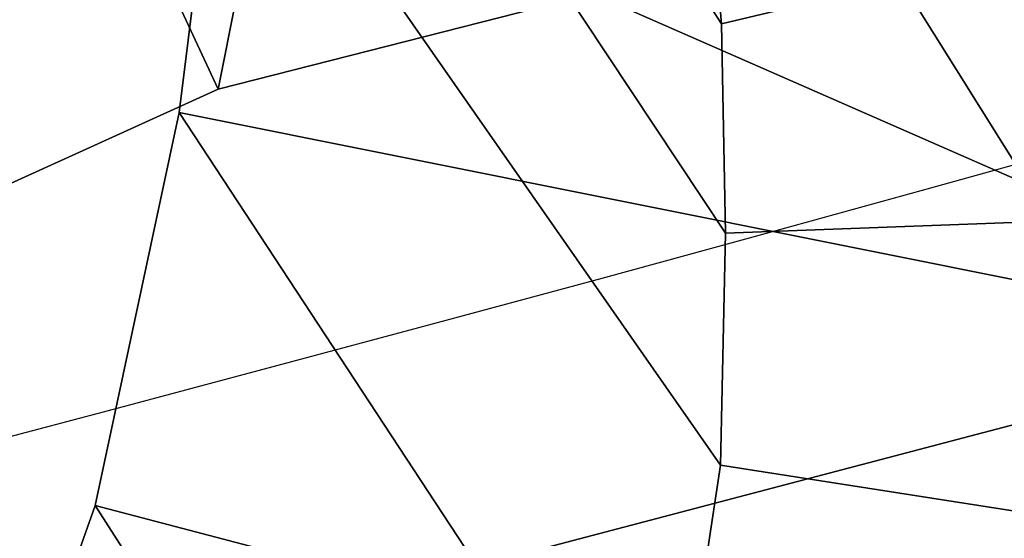
# Model space of a CAD drawing. Units: millimetres. Extents: x 3906 to 6458, y -2830 to 1049.
# Drawn here: x 5203 to 5213, y -1547 to -1542 of the extents above; entities that cross this region are included whole.
import ezdxf

# ---------------------------------------------------------------- set-up
doc = ezdxf.new("R2010")
doc.units = ezdxf.units.MM
doc.header["$LTSCALE"] = 200
for name, color, linetype in [('72_HWAP_INSERT', 7, 'Continuous'), ('72_HWAP_SS_D2_ANY', 7, 'Continuous'), ('72_HWAP_SS_D3_AURN-ZODY-SEAT', 7, 'Continuous'), ('72_HWAP_SS_D3_AURN-ZODYK', 7, 'Continuous'), ('72_HWAP_SS_D3_AURN-ZODYRAME', 7, 'Continuous'), ('72_HWAP_SS_D3_AURN-ZODYSE', 7, 'Continuous')]:
    doc.layers.add(name, color=color, linetype=linetype)

# ---------------------------------------------------------------- blocks, each defined once
blk = doc.blocks.new('72HCSS3SZT-20-702MA1-BASE')
mesh = blk.add_polymesh((4, 7))
for k, corner in enumerate([(-0.03303501119444263, -0.004414975112013053, 0.1682778341293335), (-0.07230210928901215, -0.03346016087743919, 0.157869566822052), (-0.1114151712426974, -0.06235047592781484, 0.1464950673103333), (-0.1503551151290594, -0.09107094912178582, 0.1341388568878174), (-0.1891060686102719, -0.119609886649414, 0.1208064463615418), (-0.2276522380816459, -0.1479556855192641, 0.1065037220001221), (-0.2659784355164447, -0.176097281742841, 0.09123901662826538), (-0.03258651628493681, -0.006677501660306007, 0.1750832326889038), (-0.0719983063681866, -0.035431706593954, 0.1642094656944275), (-0.1112909176808898, -0.06419952125725104, 0.1522988191604614), (-0.1504137476913456, -0.09291410817968426, 0.1394037365913391), (-0.189322818947403, -0.1215096859014011, 0.1256042276382446), (-0.2279747959146334, -0.1499204275096417, 0.1109818764686584), (-0.2663233757011767, -0.1780812570577837, 0.09561258082389831), (-0.03152418408353697, -0.01229010420502163, 0.1794732869148254), (-0.07108247080032015, -0.04038075649441453, 0.1679745944023132), (-0.1104029994967277, -0.06861316294816788, 0.1556672545433044), (-0.1494682506563549, -0.0969165588830947, 0.1425501167297363), (-0.1882738035201328, -0.1252170540828956, 0.1286618413925171), (-0.2268167512884247, -0.15344047670078, 0.1140448799133301), (-0.2650846673968772, -0.1815138842575834, 0.09872094850540161), (-0.02875136096554343, -0.01872564510267694, 0.181119891834259), (-0.06842373047038564, -0.04636269817274297, 0.1693063202857971), (-0.1078473052039044, -0.07406605806318112, 0.1568394213676453), (-0.1469959451678733, -0.1018350631711655, 0.1436729648590088), (-0.1858601548192382, -0.1296636940023745, 0.1298071445465088), (-0.2244324007042451, -0.157545507143368, 0.1152471321105957), (-0.2626920808797877, -0.1854755247113644, 0.09996924319267272)]):
    mesh.set_mesh_vertex(divmod(k, 7), corner)
mesh = blk.add_polymesh((4, 7))
for k, corner in enumerate([(-0.0266929564459133, -0.02155879339261446, 0.181119891834259), (-0.06523783602824551, -0.05077160420478322, 0.1693637659072876), (-0.1037679514884076, -0.07969429979129927, 0.1568686104774475), (-0.1422746490461577, -0.108334642216505, 0.1436742486953735), (-0.1807492870320857, -0.1366853947620257, 0.12978078956604), (-0.2191834720615589, -0.1647411677331547, 0.1151931746482849), (-0.2575731830584118, -0.1925210854533361, 0.09996924319267272), (-0.02140515087739914, -0.02622358405642444, 0.1795372728347778), (-0.06034715828718618, -0.05518141255015507, 0.1680793118476868), (-0.09935170579046826, -0.08384415550244739, 0.1557464890480041), (-0.1383451771725959, -0.1122413683915511, 0.1426027661323547), (-0.1772549872403033, -0.1403920120210387, 0.1286880994796753), (-0.216008811188658, -0.1683164461137494, 0.1140461395263672), (-0.254537685203104, -0.1960532584198518, 0.09876035985946655), (-0.01641783720333478, -0.02890887012472376, 0.1750750573158264), (-0.05594435048260493, -0.05751280488766497, 0.1642163935661316), (-0.09544748067855835, -0.085991910789744, 0.152298976612091), (-0.1348476677885628, -0.1143264518759679, 0.1393973779678345), (-0.1740683963762422, -0.1424943182937568, 0.1255914256095886), (-0.2130332902925147, -0.1704739331253222, 0.1109624735832214), (-0.2516676568993717, -0.1982503747931332, 0.09560740914344787), (-0.01440674690093147, -0.03005525727348868, 0.1682777493476868), (-0.05416450514894677, -0.05842498879064806, 0.1578695062637329), (-0.09372737007288379, -0.0866960829225718, 0.1464949946403503), (-0.1330752226822369, -0.1148550169964437, 0.1341387963294983), (-0.1721920089730702, -0.142890309143695, 0.1208063979148865), (-0.2110618263250217, -0.1707905199073139, 0.1065036977767944), (-0.2496694746005232, -0.1985446397811756, 0.09123901662826538)]):
    mesh.set_mesh_vertex(divmod(k, 7), corner)
mesh = blk.add_polymesh((2, 7))
for k, corner in enumerate([(-0.2487308691015642, -0.1985182726857602, 0.07530383377075195), (-0.209614821626019, -0.1706345095662982, 0.08483864421844482), (-0.1704987620360043, -0.1427507464395603, 0.0943734546661377), (-0.1313827145568212, -0.1148669954272918, 0.1039082651138306), (-0.09226666708127595, -0.0869832323078299, 0.1134430755615234), (-0.05315061960209277, -0.05909946918836795, 0.1229778738975525), (-0.01403457212290959, -0.03121570908842841, 0.1325126843452454), (-0.2496694746005232, -0.1985446397811756, 0.09123901662826538), (-0.2110618263250217, -0.1707905199073139, 0.1065036977767944), (-0.1721920089730702, -0.142890309143695, 0.1208063979148865), (-0.1330752226822369, -0.1148550169964437, 0.1341387963294983), (-0.09372737007288379, -0.0866960829225718, 0.1464949946403503), (-0.05416450514894677, -0.05842498879064806, 0.1578695062637329), (-0.01440674690093147, -0.03005525727348868, 0.1682777493476868)]):
    mesh.set_mesh_vertex(divmod(k, 7), corner)
blk = doc.blocks.new('72HCSS3SZT-20-702MA1-FRAME')
mesh = blk.add_polymesh((7, 4))
for k, corner in enumerate([(-0.1085425873752683, 0.2023196394948172, 0.4332827583312988), (-0.1091418967262143, 0.2034233633021358, 0.4266253643035888), (-0.105435243131069, 0.2030897596341674, 0.4201763877868652), (-0.09948993015132146, 0.2013512756311684, 0.4159795024871826), (-0.131260108184506, 0.1372982328393846, 0.4218304050445557), (-0.131507658483315, 0.1382696367290919, 0.4149457962036133), (-0.1271484647768375, 0.1380447110204841, 0.4080748977661133), (-0.1208518045423261, 0.1365956836671103, 0.4036507976531982), (-0.1451836890228151, 0.06958131484861951, 0.4120283870697021), (-0.1450074885360664, 0.07010226778947981, 0.40512255859375), (-0.1398631562224182, 0.06992683639691677, 0.3982122245788574), (-0.1331437504777568, 0.06908179349557031, 0.3937669048309326), (-0.149752002715104, 9.498842700850219e-06, 0.4084126194000244), (-0.1494350404755096, 3.115746949333698e-06, 0.4014280408859253), (-0.1440316517837346, 2.374508767388761e-07, 0.3943714464187622), (-0.1371728044505289, -1.348787918686867e-06, 0.3898473766326904), (-0.1451330138188496, -0.06955282821581932, 0.4120652549743652), (-0.1449901567466441, -0.07009257240133593, 0.4051354696273803), (-0.139912474918674, -0.0699340912833577, 0.3981806373596191), (-0.1332290529244347, -0.06909824719332391, 0.3937113607406616), (-0.1313785723687033, -0.1373181444141665, 0.4218006103515625), (-0.131548523233505, -0.1382811670337105, 0.4149207492828369), (-0.1270535577787086, -0.1380227041227045, 0.4080586681365966), (-0.1206839368824149, -0.1365556909586303, 0.4036393400192261), (-0.1085478196146141, -0.2023100470541976, 0.4332822254180908), (-0.1091418119431182, -0.2034234117527376, 0.4266249282836914), (-0.1054350977901777, -0.2030897232980351, 0.4201762424468994), (-0.09948993015132146, -0.2013512635239749, 0.4159795024871826)]):
    mesh.set_mesh_vertex(divmod(k, 4), corner)
mesh = blk.add_polymesh((2, 7))
for k, corner in enumerate([(-0.142685973263724, -0.2133082250584266, 0.5015002513885498), (-0.1472666166300769, -0.2130033502544393, 0.4894774387359619), (-0.1526207350725599, -0.2102786619216204, 0.4781098670959473), (-0.1584009055150091, -0.2051576566664153, 0.4678175205230713), (-0.1642002729422529, -0.1974014319421258, 0.4593466228485107), (-0.1696503763196233, -0.1877822395326803, 0.4527845233917236), (-0.1745093336103309, -0.1767148675935459, 0.4483686107635498), (-0.1368715510361653, -0.1783186214452144, 0.5658580478668213), (-0.1402364134773961, -0.1778985768323764, 0.5526466934204102), (-0.1439176810272329, -0.1771121543861227, 0.5395388210296631), (-0.1479704011908325, -0.1756754324887879, 0.526599979019165), (-0.1525231513987819, -0.172930638793332, 0.5140556381225586), (-0.1576247295379289, -0.1680537077918416, 0.5024342544555663), (-0.1630945022589003, -0.1601954665165977, 0.4927751056671142)]):
    mesh.set_mesh_vertex(divmod(k, 7), corner)
mesh = blk.add_polymesh((2, 7))
for k, corner in enumerate([(-0.1368715510361653, -0.1783186214452144, 0.5658580478668213), (-0.1402364134773961, -0.1778985768323764, 0.5526466934204102), (-0.1439176810272329, -0.1771121543861227, 0.5395388210296631), (-0.1479704011908325, -0.1756754324887879, 0.526599979019165), (-0.1525231513987819, -0.172930638793332, 0.5140556381225586), (-0.1576247295379289, -0.1680537077918416, 0.5024342544555663), (-0.1630945022589003, -0.1601954665165977, 0.4927751056671142), (-0.1435383073803678, -0.1829693065665197, 0.5728943431854248), (-0.1471300939556386, -0.1824263043381507, 0.558863610458374), (-0.1509483807567449, -0.1816144716285635, 0.5449105377197265), (-0.1551956142429844, -0.1802218240773072, 0.531128433227539), (-0.1599538993832539, -0.1776135651598452, 0.5176992141723633), (-0.1652969477654551, -0.1729194960571476, 0.5051135482788086), (-0.1710734968182805, -0.1652987524066702, 0.4942779209136963)]):
    mesh.set_mesh_vertex(divmod(k, 7), corner)
mesh = blk.add_polymesh((2, 4))
for k, corner in enumerate([(-0.1313019418703334, -0.1768324718505028, 0.7031898784637451), (-0.1316360784512653, -0.1743555275897961, 0.6961184108734131), (-0.1340012562759512, -0.1689766286872327, 0.6913621604919433), (-0.1373960587516194, -0.1623506886462565, 0.6898451988220214), (-0.1391227459898801, -0.1817739337930107, 0.702327188873291), (-0.1400190938948072, -0.1782651242247084, 0.6951709880828857), (-0.1427472340583336, -0.1722537542373175, 0.6906560504913329), (-0.146354559899919, -0.1651883909216849, 0.6891533805847168)]):
    mesh.set_mesh_vertex(divmod(k, 4), corner)
mesh = blk.add_polymesh((2, 4))
for k, corner in enumerate([(-0.1351815863599768, -0.1818205031377147, 0.6367430137634277), (-0.1365516698824649, -0.1789543384584249, 0.6450277793884277), (-0.1399021315592108, -0.1728881026283489, 0.6506691017150878), (-0.1440734128009353, -0.1652099254642962, 0.6527420372009277), (-0.1273901288041088, -0.1767972147936234, 0.6362662502288818), (-0.1283960024848056, -0.1746511490855482, 0.6437951511383057), (-0.1310264136300248, -0.1695122306846315, 0.6491849868774414), (-0.1343873640071251, -0.1627085398649797, 0.6514992351531982)]):
    mesh.set_mesh_vertex(divmod(k, 4), corner)
mesh = blk.add_polymesh((2, 4))
for k, corner in enumerate([(-0.1391227459898801, -0.1817739337930107, 0.702327188873291), (-0.1400190938948072, -0.1782651242247084, 0.6951709880828857), (-0.1427472340583336, -0.1722537542373175, 0.6906560504913329), (-0.146354559899919, -0.1651883909216849, 0.6891533805847168), (-0.1351815863599768, -0.1818205031377147, 0.6367430137634277), (-0.1365516698824649, -0.1789543384584249, 0.6450277793884277), (-0.1399021315592108, -0.1728881026283489, 0.6506691017150878), (-0.1440734128009353, -0.1652099254642962, 0.6527420372009277)]):
    mesh.set_mesh_vertex(divmod(k, 4), corner)
mesh = blk.add_polymesh((2, 7))
for k, corner in enumerate([(-0.1435383073803678, -0.1829693065665197, 0.5728943431854248), (-0.1471300939556386, -0.1824263043381507, 0.558863610458374), (-0.1509483807567449, -0.1816144716285635, 0.5449105377197265), (-0.1551956142429844, -0.1802218240773072, 0.531128433227539), (-0.1599538993832539, -0.1776135651598452, 0.5176992141723633), (-0.1652969477654551, -0.1729194960571476, 0.5051135482788086), (-0.1710734968182805, -0.1652987524066702, 0.4942779209136963), (-0.1486550250992877, -0.2157443408941617, 0.5034480491638184), (-0.1533216370589798, -0.2152745294588385, 0.4913786792755127), (-0.158751683520677, -0.2123576774611138, 0.4800038890838623), (-0.1645863322264631, -0.2070472942359629, 0.4697371223449707), (-0.1704158092506987, -0.1991418780307868, 0.4612998466491699), (-0.1758879437438736, -0.1894211172111682, 0.454744868850708), (-0.1807707489024324, -0.1782794402097352, 0.4503039577484131)]):
    mesh.set_mesh_vertex(divmod(k, 7), corner)
mesh = blk.add_polymesh((7, 5))
for k, corner in enumerate([(-0.1426859611528926, -0.2133082492800895, 0.5015002513885498), (-0.1427313193307782, -0.2157958154712105, 0.5017310997009277), (-0.144441098691459, -0.217446683695016, 0.502434545135498), (-0.1468832219106844, -0.217498545840499, 0.5030165832519531), (-0.1486550129884563, -0.2157443408941617, 0.5034480491638184), (-0.1472666166300769, -0.2130033502544393, 0.4894774387359619), (-0.1474299303044972, -0.21536563339032, 0.48955771484375), (-0.1492108414640825, -0.2169098463054979, 0.4901719215393066), (-0.1516396660808823, -0.2169493545516161, 0.4908060882568359), (-0.1533216249481484, -0.2152745294588385, 0.4913786792755127), (-0.1526207229617285, -0.2102786619216204, 0.4781098670959473), (-0.1530572515475797, -0.2123621345526772, 0.4778307174682617), (-0.1549682177537761, -0.2137153707517427, 0.4782593250274658), (-0.1573160274492693, -0.2137996437086258, 0.4790613594055176), (-0.1587516714098456, -0.2123576774611138, 0.4800038890838623), (-0.1584008934005396, -0.2051576566664153, 0.4678175205230713), (-0.1591856807717704, -0.2068880985243595, 0.4670766258239746), (-0.161250513552659, -0.2080138292294578, 0.4672759353637695), (-0.1634777879698959, -0.2081771186858532, 0.4683082851409912), (-0.1645863201156317, -0.2070472942359629, 0.4697371223449707), (-0.1642002608314215, -0.1974014319421258, 0.4593466228485107), (-0.165329491806915, -0.1987851289741229, 0.4581451942443848), (-0.1675398098959704, -0.1996971735934494, 0.4581180156707764), (-0.1696381919864507, -0.1999532626141445, 0.4593833938598633), (-0.1704157971398672, -0.1991418780307868, 0.4612998466491699), (-0.1696503763196233, -0.1877822395326803, 0.4527845233917236), (-0.1710443924894207, -0.1889012603787705, 0.4512259460449218), (-0.1733662347796781, -0.1896534673724091, 0.4510181098937988), (-0.175365058992611, -0.1899854844086803, 0.4524562973022461), (-0.1758879437438736, -0.1894211172111682, 0.454744868850708), (-0.1745093214994995, -0.1767148675935459, 0.4483686107635498), (-0.1760116038312844, -0.1777227639176999, 0.446662804031372), (-0.1783832250584965, -0.1783994546858594, 0.4463731414794922), (-0.1803474099142477, -0.1787502690349356, 0.4478708213806152), (-0.180770736787963, -0.1782794402097352, 0.4503039577484131)]):
    mesh.set_mesh_vertex(divmod(k, 5), corner)
mesh = blk.add_polymesh((2, 7))
for k, corner in enumerate([(-0.1273893899924587, -0.176798268512357, 0.6362716762542724), (-0.1279179066659708, -0.177279913041275, 0.6244270503997803), (-0.1288378965364245, -0.1776978017805959, 0.6126027236938476), (-0.1303274979582056, -0.1780148609177559, 0.6008339168548583), (-0.1320864385597815, -0.1782727182362578, 0.5891022201538085), (-0.1343497330672108, -0.1783624414456426, 0.5774543846130371), (-0.1368715510361653, -0.1783186214452144, 0.5658580478668213), (-0.1351808475483267, -0.1818215447419789, 0.6367486820220947), (-0.1356882293694071, -0.1822343344683759, 0.626014501953125), (-0.1365761475572072, -0.182565091898141, 0.6153058048248291), (-0.137748980523611, -0.1828318876287085, 0.6046215732574463), (-0.1394072368639172, -0.1829810064300545, 0.5939971733093261), (-0.1413654991156363, -0.1830159728051513, 0.5834265491485595), (-0.1435383073803678, -0.1829693065665197, 0.5728943431854248)]):
    mesh.set_mesh_vertex(divmod(k, 7), corner)
mesh = blk.add_polymesh((2, 7))
for k, corner in enumerate([(-0.1129595900529239, -0.2056589342100779, 0.6674758277893066), (-0.1126398542401148, -0.2052561971649993, 0.6391840469360351), (-0.1152293764098431, -0.2061860580433859, 0.611008731842041), (-0.1199128841399215, -0.2074895395271596, 0.5831186706542969), (-0.1265762492184876, -0.2091266973511665, 0.5556410842895507), (-0.1342503689775185, -0.211138904953259, 0.5284509319305419), (-0.142685973263724, -0.2133082250584266, 0.5015002513885498), (-0.1273893899924587, -0.176798268512357, 0.6362716762542724), (-0.1279179066659708, -0.177279913041275, 0.6244270503997803), (-0.1288378965364245, -0.1776978017805959, 0.6126027236938476), (-0.1303274979582056, -0.1780148609177559, 0.6008339168548583), (-0.1320864385597815, -0.1782727182362578, 0.5891022201538085), (-0.1343497330672108, -0.1783624414456426, 0.5774543846130371), (-0.1368715510361653, -0.1783186214452144, 0.5658580478668213)]):
    mesh.set_mesh_vertex(divmod(k, 7), corner)
mesh = blk.add_polymesh((2, 13))
for k, corner in enumerate([(-0.1816725349417538, -0.20472221813543, 0.9584484741210937), (-0.1777261794086371, -0.2081619548771414, 0.9371149894714355), (-0.1735313288700127, -0.2095888542171451, 0.9155982795715332), (-0.1690487051964737, -0.2093723945581587, 0.8940913558959961), (-0.164190862178657, -0.2076735399241443, 0.8727330665588379), (-0.1590832039837551, -0.2052561971649993, 0.8514969596862793), (-0.1537157263737754, -0.201936935140111, 0.8304472755432128), (-0.1484845655431855, -0.198235416886746, 0.8094294692993164), (-0.1436254265790922, -0.1940935912134591, 0.7884031364440918), (-0.1393509297377022, -0.1897222858460736, 0.7672966243743896), (-0.1358394919407147, -0.1852962963093887, 0.7460618740081787), (-0.1330857356078923, -0.180957232187211, 0.724698885345459), (-0.1313019539848028, -0.1768324839576962, 0.7031898784637451), (-0.1895712897312478, -0.2097361804990214, 0.9551855918884277), (-0.1856369489687495, -0.2127259204862639, 0.9339965751647948), (-0.1814579162601149, -0.2140424825702212, 0.912684407043457), (-0.1769886154179403, -0.2136316549294861, 0.8913903579711914), (-0.1722295066829247, -0.2119662527111359, 0.8702174255371093), (-0.1670265175816894, -0.2096273693096009, 0.8492114402770996), (-0.1616544981006882, -0.2064461196932825, 0.8283588371276855), (-0.156415392018971, -0.2027914130230783, 0.8075521129608154), (-0.151558033467154, -0.1987275864594267, 0.7867272212982177), (-0.1472261515627906, -0.1944689922311227, 0.7658266559600829), (-0.1436581280722748, -0.1901009327921201, 0.744804150390625), (-0.14091257133623, -0.1858551890400122, 0.7236332527160644), (-0.1391230003355304, -0.1817734493233729, 0.7023272857666015)]):
    mesh.set_mesh_vertex(divmod(k, 13), corner)
mesh = blk.add_polymesh((2, 13))
for k, corner in enumerate([(-0.1758380921346543, -0.2482155904799583, 0.9967449737548828), (-0.1723495453843498, -0.2499296331370715, 0.9686980422973632), (-0.1682388709050429, -0.2496663013444049, 0.9406833763122558), (-0.1632204151137557, -0.2473636075956165, 0.9129110404968261), (-0.157405992889835, -0.2434917266873526, 0.8854716300964355), (-0.1505781271916931, -0.2384017757431138, 0.8584657203674316), (-0.1433091789258469, -0.2329766708353418, 0.831634024810791), (-0.1358611475952785, -0.227002544212155, 0.8049689373016357), (-0.1289189962371893, -0.2209456222553854, 0.7781862213134765), (-0.1230333453167987, -0.2153241146079381, 0.7510609874725341), (-0.118247990609234, -0.2104778987850295, 0.7235753105163574), (-0.1146197358139034, -0.2069652498248615, 0.6957151893615723), (-0.1129595900529239, -0.2056589342100779, 0.6674758277893066), (-0.1816725349417538, -0.20472221813543, 0.9584484741210937), (-0.1777261794086371, -0.2081619548771414, 0.9371149894714355), (-0.1735313288700127, -0.2095888542171451, 0.9155982795715332), (-0.1690487051964737, -0.2093723945581587, 0.8940913558959961), (-0.164190862178657, -0.2076735399241443, 0.8727330665588379), (-0.1590832039837551, -0.2052561971649993, 0.8514969596862793), (-0.1537157263737754, -0.201936935140111, 0.8304472755432128), (-0.1484845655431855, -0.198235416886746, 0.8094294692993164), (-0.1436254265790922, -0.1940935912134591, 0.7884031364440918), (-0.1393509297377022, -0.1897222858460736, 0.7672966243743896), (-0.1358394919407147, -0.1852962963093887, 0.7460618740081787), (-0.1330857356078923, -0.180957232187211, 0.724698885345459), (-0.1313019539848028, -0.1768324839576962, 0.7031898784637451)]):
    mesh.set_mesh_vertex(divmod(k, 13), corner)
mesh = blk.add_polymesh((2, 13))
for k, corner in enumerate([(-0.1895712897312478, -0.2097361804990214, 0.9551855918884277), (-0.1856369489687495, -0.2127259204862639, 0.9339965751647948), (-0.1814579162601149, -0.2140424825702212, 0.912684407043457), (-0.1769886154179403, -0.2136316549294861, 0.8913903579711914), (-0.1722295066829247, -0.2119662527111359, 0.8702174255371093), (-0.1670265175816894, -0.2096273693096009, 0.8492114402770996), (-0.1616544981006882, -0.2064461196932825, 0.8283588371276855), (-0.156415392018971, -0.2027914130230783, 0.8075521129608154), (-0.151558033467154, -0.1987275864594267, 0.7867272212982177), (-0.1472261515627906, -0.1944689922311227, 0.7658266559600829), (-0.1436581280722748, -0.1901009327921201, 0.744804150390625), (-0.14091257133623, -0.1858551890400122, 0.7236332527160644), (-0.1391230003355304, -0.1817734493233729, 0.7023272857666015), (-0.1822883524910139, -0.2500883928296389, 0.9962766883850097), (-0.1788469564453408, -0.2518295656191185, 0.9683632759094238), (-0.1747359549517569, -0.2515009035123512, 0.9404907524108886), (-0.1698245904917712, -0.2494163166047656, 0.9128227706909179), (-0.1638998673442984, -0.2457566078155651, 0.8855180419921874), (-0.1571969455726503, -0.2412253437069012, 0.8585278289794922), (-0.1498265136724513, -0.2359866373080877, 0.8318342063903809), (-0.1422783552152396, -0.2303246524825227, 0.8052754592895508), (-0.1352246796595864, -0.2245001533519826, 0.7786173965454102), (-0.1291247370718338, -0.218875036429381, 0.751680377960205), (-0.1242180961598933, -0.2140860361105297, 0.7243454669952393), (-0.1205213862413075, -0.2106823436770355, 0.6966218685150146), (-0.1183766407011717, -0.2090108613992925, 0.6685832698822021)]):
    mesh.set_mesh_vertex(divmod(k, 13), corner)
mesh = blk.add_polymesh((2, 7))
for k, corner in enumerate([(-0.1351808475483267, -0.1818215447419789, 0.6367486820220947), (-0.1356882293694071, -0.1822343344683759, 0.626014501953125), (-0.1365761475572072, -0.182565091898141, 0.6153058048248291), (-0.137748980523611, -0.1828318876287085, 0.6046215732574463), (-0.1394072368639172, -0.1829810064300545, 0.5939971733093261), (-0.1413654991156363, -0.1830159728051513, 0.5834265491485595), (-0.1435383073803678, -0.1829693065665197, 0.5728943431854248), (-0.1183766528120032, -0.2090108613992925, 0.6685832698822021), (-0.1183362240808492, -0.2087977445626166, 0.640410619354248), (-0.120753942297597, -0.2095424665458268, 0.612347652053833), (-0.1256857996922918, -0.2107008745224448, 0.584631611251831), (-0.1324845852868748, -0.2121167280201917, 0.5573217956542968), (-0.1402251011859335, -0.2137776247036527, 0.5302719932556152), (-0.1486550250992877, -0.2157443408941617, 0.5034480491638184)]):
    mesh.set_mesh_vertex(divmod(k, 7), corner)
blk = doc.blocks.new('72HCSS3SZT-20-702MA1-SEATBACK')
mesh = blk.add_polymesh((13, 9))
for k, corner in enumerate([(-0.1718001603112498, -0.2442126855821698, 1.000704228210449), (-0.1831919189462496, -0.1837505573275848, 1.000704228210449), (-0.191352200890833, -0.1227681725504226, 1.000704228210449), (-0.1962579092032684, -0.06143812851951225, 1.000704228210449), (-0.1978951396959019, 6.602150097023696e-05, 1.000704228210449), (-0.1962592778218095, 0.06157020621321863, 1.000704228210449), (-0.1913549623495783, 0.1229003713597194, 1.000704228210449), (-0.183196049023536, 0.1838829257030739, 1.000704228210449), (-0.1718056347854144, 0.2443453083033091, 1.000704228210449), (-0.1661097978576436, -0.2465961156849517, 0.9579585815429688), (-0.1775430147172301, -0.1860489151004003, 0.9579586784362794), (-0.1857330550192273, -0.1245426160821808, 0.9579588722229003), (-0.1906563615812047, -0.06239607028692262, 0.9579590660095214), (-0.192298824309546, 7.088423444656655e-05, 0.9579593566894531), (-0.1906558286682412, 0.06253787365130847, 0.9579596473693847), (-0.1857322193136497, 0.1246845284476876, 0.9579598411560057), (-0.1775423606886761, 0.1861910091392929, 0.9579600349426269), (-0.166110027981631, 0.2467384761839639, 0.9579601318359375), (-0.1586783958446176, -0.2435893709189259, 0.9155128196716308), (-0.1702268551816815, -0.1836327592827729, 0.9155128196716308), (-0.1785008050901524, -0.122855182744388, 0.915513013458252), (-0.1834751259812037, -0.06152933540579397, 0.9155132072448731), (-0.1851347267147503, 7.095350883901119e-05, 0.9155134979248046), (-0.183474641515204, 0.06167127804656047, 0.9155136917114257), (-0.1785000541676709, 0.1229972283326788, 0.9155139823913574), (-0.1702262617109227, 0.1837749744445318, 0.915514079284668), (-0.15867865018663, 0.2437318283045897, 0.9155141761779786), (-0.149584304617747, -0.237489476778137, 0.8737279670715332), (-0.1613068449005368, -0.1785589047431131, 0.8737280639648438), (-0.1697075797092111, -0.1192351033241721, 0.8737281608581543), (-0.1747589550031989, -0.05964802460948704, 0.8737283546447753), (-0.1764444262516918, 7.103176903910935e-05, 0.8737285484313965), (-0.1747585310949944, 0.05979011864837958, 0.8737288391113281), (-0.1697069377914886, 0.1193772821425227, 0.8737290328979491), (-0.1613063725490065, 0.1787012531276559, 0.8737291297912597), (-0.1495846074103611, 0.2376320310577285, 0.8737292266845702), (-0.1385262223229802, -0.2285939199427958, 0.832897804260254), (-0.1504669663445384, -0.1710568796188454, 0.8328979011535644), (-0.1590266182902269, -0.1138384487130679, 0.832897998046875), (-0.1641745719898609, -0.05683111200050917, 0.832898191833496), (-0.1658924661642232, 7.106217526597902e-05, 0.8328983856201172), (-0.1641742086394515, 0.05697326054360019, 0.8328985794067383), (-0.1590260732664319, 0.1139806759820203, 0.8328986763000489), (-0.1504665787688282, 0.1711992522250512, 0.8328987731933594), (-0.1385265130047628, 0.2287364742296631, 0.83289887008667), (-0.1275187183382513, -0.2190266260149656, 0.7922031951904297), (-0.1397070974344388, -0.1630256837815978, 0.7922031951904297), (-0.1484470799441624, -0.1080769302352564, 0.7922032920837402), (-0.1537046320918307, -0.05382815819029929, 0.792203437423706), (-0.1554593093860603, 7.108400313882157e-05, 0.7922036312103271), (-0.1537043171883852, 0.05397034912311938, 0.792203776550293), (-0.1484466075889941, 0.1082191817258717, 0.7922039218902587), (-0.1397067583093303, 0.1631680563950795, 0.7922040672302245), (-0.1275189484586008, 0.2191691560728941, 0.7922040672302245), (-0.1184724924096372, -0.2100613060028991, 0.7509108028411865), (-0.1309232101448288, -0.1555871237724205, 0.7509108512878419), (-0.1398542420392914, -0.1027777503040852, 0.7509108997344971), (-0.1452278965953155, -0.05107655167375924, 0.7509110450744628), (-0.1470215250010369, 7.108428690116853e-05, 0.7509111904144287), (-0.1452276301388338, 0.05121873655298259, 0.7509113357543945), (-0.1398538302419183, 0.1029199896802311, 0.7509114810943603), (-0.1309228952413832, 0.1557294600497698, 0.7509115779876708), (-0.1184726377468905, 0.2102037633885629, 0.7509116264343262), (-0.111747115610342, -0.2030587901099352, 0.7087992259979248), (-0.1244601719845377, -0.1499426887530717, 0.70879927444458), (-0.133582241152908, -0.09882799744809745, 0.7087993228912354), (-0.1390720102317573, -0.04904565274773631, 0.7087994682312012), (-0.1409046260851028, 7.10930980858393e-05, 0.7087995651245117), (-0.1390718043330708, 0.0491878527609515, 0.7087997104644775), (-0.1335819262494624, 0.09897023682424333, 0.708799807357788), (-0.1244599297533568, 0.1500850008014822, 0.7087999042510986), (-0.1117472125042696, 0.2032012111667427, 0.7087999042510986), (-0.1082310148231045, -0.2002136754963431, 0.6658294651031494), (-0.1211917062755674, -0.1480559700939921, 0.6658295135498046), (-0.1304941060079727, -0.09768798103323206, 0.6658295619964599), (-0.1360934735312185, -0.04851100756786764, 0.6658296588897705), (-0.1379628725044313, 7.109501166269183e-05, 0.665829755783081), (-0.1360933281903272, 0.04865320758835878, 0.6658298526763916), (-0.1304938758839853, 0.09783020830218447, 0.6658299495697021), (-0.1211915124877123, 0.1481982458135462, 0.6658299980163573), (-0.1082310511592368, 0.2003560238808859, 0.6658300464630127), (-0.1092979191780614, -0.2007231284151203, 0.6226462482452392), (-0.1224768143656547, -0.1491507191676646, 0.6226462482452392), (-0.1319381191242428, -0.09875727138569346, 0.6226462966918945), (-0.1376340529459412, -0.04914750881289365, 0.622646393585205), (-0.1395358627305541, 7.110620208550245e-05, 0.6226464420318604), (-0.1376339439375442, 0.049289726994175, 0.6226465389251709), (-0.1319379495616886, 0.09889951076183934, 0.6226465873718262), (-0.1224766569139319, 0.1492929827654734, 0.6226466358184815), (-0.1092978949563985, 0.2008654283490614, 0.6226466358184815), (-0.1159875060075137, -0.2030018895165995, 0.5800275318145751), (-0.129340482140833, -0.1517354935640469, 0.5800275318145751), (-0.1389285596851551, -0.1008975416625617, 0.5800275802612305), (-0.14470154790979, -0.05034277863160241, 0.5800276287078857), (-0.1466292039876862, 7.112843013601378e-05, 0.580027677154541), (-0.1447014752375253, 0.05048503618309041, 0.5800277256011963), (-0.1389284506803961, 0.1010398113285191, 0.5800277740478516), (-0.129340373136074, 0.1518777692763251, 0.5800277740478516), (-0.11598745756055, 0.2031441894505406, 0.5800277740478516), (-0.1267407861705578, -0.2059602239605738, 0.5382728130340576), (-0.140208992670523, -0.1547718150104629, 0.5382728130340576), (-0.1498809919357882, -0.1033111237557023, 0.5382728130340576), (-0.1557049823750276, -0.0516663775924826, 0.538272861480713), (-0.1576497764581291, 7.114759500836954e-05, 0.538272861480713), (-0.1557049581533647, 0.05180867753369967, 0.5382729099273681), (-0.1498809434888244, 0.1034534115824499, 0.5382729099273681), (-0.1402089442235592, 0.1549141149516799, 0.5382729099273681), (-0.1267407498344255, 0.2061025360089843, 0.5382729099273681), (-0.1394596076970629, -0.2093598710998776, 0.4971003746032714), (-0.1529695025456022, -0.1579994523053756, 0.4971003746032714), (-0.1626718536390399, -0.1057857183477608, 0.4971003746032714), (-0.1685143022550619, -0.05300052581151249, 0.4971003746032714), (-0.1704652853950392, 7.115836342563853e-05, 0.4971003746032714), (-0.1685143022550619, 0.05314284391351976, 0.4971003746032714), (-0.1626718536390399, 0.1059280303961714, 0.4971003746032714), (-0.1529695025456022, 0.1581417643537861, 0.4971003746032714), (-0.1394596076970629, 0.2095021831482882, 0.4971003746032714)]):
    mesh.set_mesh_vertex(divmod(k, 9), corner)
mesh = blk.add_polymesh((13, 9))
for k, corner in enumerate([(-0.1692601627364638, 0.2442842655145796, 1.000704228210449), (-0.1806519213678257, 0.1838221251455252, 1.000704228210449), (-0.1888122033124091, 0.1228397524828324, 1.000704228210449), (-0.193717899514013, 0.06150969633745262, 1.000704228210449), (-0.195355142117478, 5.549882189370692e-06, 1.000704228210449), (-0.1937192802433856, -0.06149863838800229, 1.000704228210449), (-0.1888149526603229, -0.1228287914273096, 1.000704228210449), (-0.1806560514451121, -0.1838113578778575, 1.000704228210449), (-0.1692656372069905, -0.2442737283708993, 1.000704228210449), (-0.1635698002828576, 0.2466676956173615, 0.9579585815429688), (-0.1750030171388062, 0.1861204829183407, 0.9579586784362794), (-0.1831930574408034, 0.1246141960145906, 0.9579588722229003), (-0.1881163640027808, 0.06246763811213896, 0.9579590660095214), (-0.1897588267311221, 6.871487130410969e-07, 0.9579593566894531), (-0.1881158310898172, -0.0624662997724954, 0.9579596473693847), (-0.1831922217352258, -0.1246129606224713, 0.9579598411560057), (-0.1750023509994207, -0.1861194292068831, 0.9579600349426269), (-0.1635700182923756, -0.2466668962442782, 0.9579601318359375), (-0.1561383982661937, 0.2436609508513357, 0.9155128196716308), (-0.1676868454924261, 0.1837043392151827, 0.9155128196716308), (-0.1759608075153665, 0.1229267505623284, 0.915513013458252), (-0.1809351284027798, 0.06160090322373435, 0.9155132072448731), (-0.1825947170254949, 6.178670446388423e-07, 0.9155134979248046), (-0.1809346318259486, -0.0615997041677474, 0.9155136917114257), (-0.1759600444784155, -0.1229256605147384, 0.9155139823913574), (-0.1676862641324988, -0.1837034066193155, 0.915514079284668), (-0.1561386405010126, -0.2436602483721799, 0.9155141761779786), (-0.147044307042961, 0.2375610567105468, 0.8737279670715332), (-0.1587668352112814, 0.1786304846755229, 0.8737280639648438), (-0.1671675821307872, 0.1193066711421125, 0.8737281608581543), (-0.172218957424775, 0.05971959242742741, 0.8737283546447753), (-0.1739044286732678, 5.396141204982996e-07, 0.8737285484313965), (-0.1722185335165705, -0.05971854476956651, 0.8737288391113281), (-0.1671669402130647, -0.1193057143245824, 0.8737290328979491), (-0.1587663749705825, -0.1786296853097156, 0.8737291297912597), (-0.1470446098319371, -0.2375604511253187, 0.8737292266845702), (-0.1359862247481942, 0.2286654756535427, 0.832897804260254), (-0.1479269687661144, 0.1711284595512552, 0.8328979011535644), (-0.156486620711803, 0.1139100165382843, 0.832897998046875), (-0.1616345744150749, 0.05690268587932223, 0.832898191833496), (-0.1633524685857992, 5.092006176710129e-07, 0.8328983856201172), (-0.1616342110646656, -0.05690169272565981, 0.8328985794067383), (-0.156486075688008, -0.11390910816408, 0.8328986763000489), (-0.1479265811904042, -0.1711276843998348, 0.8328987731933594), (-0.1359865154263389, -0.2286648942972533, 0.83289887008667), (-0.1249787207598274, 0.2190982059473754, 0.7922031951904297), (-0.1371670998560148, 0.1630972516068141, 0.7922031951904297), (-0.1459070823657385, 0.1081484980604728, 0.7922032920837402), (-0.1511646345134068, 0.05389972600823967, 0.792203437423706), (-0.1529193118112744, 4.873727448284626e-07, 0.7922036312103271), (-0.1511643196099612, -0.05389877524430631, 0.792203776550293), (-0.1459066100105701, -0.1081476139079314, 0.7922039218902587), (-0.1371667607309064, -0.1630964764626697, 0.7922040672302245), (-0.1249789508838148, -0.2190975761404843, 0.7922040672302245), (-0.1159324948312133, 0.2101328859353089, 0.7509108028411865), (-0.1283832125664048, 0.1556586915976368, 0.7509108512878419), (-0.137314232350036, 0.1028493181220256, 0.7509108997344971), (-0.1426878869060602, 0.05114811949897557, 0.7509110450744628), (-0.144481527422613, 4.870962584391236e-07, 0.7509111904144287), (-0.1426876325604098, -0.05114716267416952, 0.7509113357543945), (-0.1373138205526629, -0.1028484218622907, 0.7509114810943603), (-0.1283828976629593, -0.15565788011736, 0.7509115779876708), (-0.1159326280576352, -0.210132207677816, 0.7509116264343262), (-0.1092071180355561, 0.203130370042345, 0.7087992259979248), (-0.1219201744097518, 0.1500142565710121, 0.70879927444458), (-0.131042243574484, 0.09889956526603783, 0.7087993228912354), (-0.1365320126533334, 0.04911722359975101, 0.7087994682312012), (-0.1383646163958474, 4.782777978107333e-07, 0.7087995651245117), (-0.1365318067546468, -0.04911628191621276, 0.7087997104644775), (-0.1310419286710385, -0.09889866294543026, 0.708799807357788), (-0.1219199200641015, -0.1500134329762659, 0.7087999042510986), (-0.1092072028150142, -0.2031296312343329, 0.7087999042510986), (-0.1056910172446806, 0.2002852554287529, 0.6658294651031494), (-0.1186517086971435, 0.1481275500264019, 0.6658295135498046), (-0.1279541084295488, 0.09775954885117244, 0.6658295619964599), (-0.1335534759527945, 0.04858257841988234, 0.6658296588897705), (-0.1354228628151759, 4.763714969158173e-07, 0.665829755783081), (-0.1335533185010718, -0.04858163673634408, 0.6658298526763916), (-0.1279538783091994, -0.0977586344233714, 0.6658299495697021), (-0.1186515149129264, -0.1481266779883299, 0.6658299980163573), (-0.1056910535808129, -0.2002844560629455, 0.6658300464630127), (-0.1067579215996375, 0.2007946962330607, 0.6226462482452392), (-0.1199368167872308, 0.149222286985605, 0.6226462482452392), (-0.1293981215494568, 0.09882884526450653, 0.6226462966918945), (-0.1350940553675173, 0.04921908269170672, 0.622646393585205), (-0.1369958651557681, 4.651810741052032e-07, 0.6226464420318604), (-0.1350939463627583, -0.04921815614943625, 0.6226465389251709), (-0.1293979398724332, -0.09882793689030223, 0.6226465873718262), (-0.1199366472246766, -0.1492214028330636, 0.6226466358184815), (-0.1067578852671431, -0.200793860531121, 0.6226466358184815), (-0.1134475084290898, 0.2030734694490093, 0.5800275318145751), (-0.1268004845624091, 0.1518070613892633, 0.5800275318145751), (-0.1363885621067311, 0.1009691155413748, 0.5800275802612305), (-0.1421615382205346, 0.05041434948361712, 0.5800276287078857), (-0.1440892064092623, 4.429457476362586e-07, 0.580027677154541), (-0.1421614776627393, -0.05041346533107571, 0.5800277256011963), (-0.1363884531019721, -0.1009682374497061, 0.5800277740478516), (-0.1268003634468187, -0.1518062014583847, 0.5800277740478516), (-0.113447459982126, -0.2030726216326002, 0.5800277740478516), (-0.1242007764813025, 0.2060318038929836, 0.5382728130340576), (-0.137668995095737, 0.1548433828356792, 0.5382728130340576), (-0.1473409943573643, 0.1033826915736427, 0.5382728130340576), (-0.1531649847966037, 0.05173795147129567, 0.538272861480713), (-0.1551097788797051, 4.237881512381136e-07, 0.538272861480713), (-0.1531649605749408, -0.0517371036548866, 0.5382729099273681), (-0.1473409459104005, -0.1033818437572336, 0.5382729099273681), (-0.1376689466487733, -0.1548425350192701, 0.5382729099273681), (-0.1242007401451701, -0.2060309802982374, 0.5382729099273681), (-0.136919610118639, 0.2094314510322874, 0.4971003746032714), (-0.1504294928563468, 0.158071020123316, 0.4971003746032714), (-0.160131856060616, 0.1058572861657012, 0.4971003746032714), (-0.165974304676638, 0.0530720996830496, 0.4971003746032714), (-0.1679252878202533, 4.13012458011508e-07, 0.4971003746032714), (-0.165974304676638, -0.05307127003470669, 0.4971003746032714), (-0.160131856060616, -0.105856462570955, 0.4971003746032714), (-0.1504294928563468, -0.1580701965358458, 0.4971003746032714), (-0.136919610118639, -0.2094306274448172, 0.4971003746032714)]):
    mesh.set_mesh_vertex(divmod(k, 9), corner)
mesh = blk.add_polymesh((5, 9))
for k, corner in enumerate([(-0.1394596076970629, -0.2093598710998776, 0.4971003746032714), (-0.1529695025456022, -0.1579994523053756, 0.4971003746032714), (-0.1626718536390399, -0.1057857183477608, 0.4971003746032714), (-0.1685143022550619, -0.05300052581151249, 0.4971003746032714), (-0.1704652853950392, 7.115836342563853e-05, 0.4971003746032714), (-0.1685143022550619, 0.05314284391351976, 0.4971003746032714), (-0.1626718536390399, 0.1059280303961714, 0.4971003746032714), (-0.1529695025456022, 0.1581417643537861, 0.4971003746032714), (-0.1394596076970629, 0.2095021831482882, 0.4971003746032714), (-0.1459490250599629, -0.208159435656853, 0.4815594627380371), (-0.1595986885076854, -0.1578327594761504, 0.4800004009246826), (-0.1694346796975879, -0.1060263286562986, 0.4788921836853027), (-0.1753944903357478, -0.05323154974030331, 0.4782196956634522), (-0.1774134925835824, 6.460786971729249e-05, 0.4779882175445557), (-0.1753820153244305, 0.05335999393719248, 0.4782275924682617), (-0.1694098144544114, 0.1061523020762252, 0.4789086071014404), (-0.1595614693651441, 0.1579544574706233, 0.4800256900787354), (-0.1459490250599629, 0.2083017477052636, 0.4815594627380371), (-0.153536861325847, -0.2024102347349981, 0.4676340045928955), (-0.1674939914701099, -0.1546249610910309, 0.4626450649261474), (-0.1776239933024044, -0.1044187838560902, 0.4590986728668213), (-0.1838420125022822, -0.05259849729191046, 0.4569466724395752), (-0.1860106422427634, 5.019678064854816e-05, 0.4562059230804443), (-0.1838020924551529, 0.05269643826613901, 0.456971961593628), (-0.177544431782735, 0.1045088098544511, 0.4591512859344482), (-0.16737488536819, 0.1547012887967867, 0.4627258739471435), (-0.153536861325847, 0.202552558897878, 0.4676340045928955), (-0.1612423260703508, -0.1923752125730971, 0.4564837646484375), (-0.1755069350256235, -0.1474996208198718, 0.4480648986816406), (-0.1859309474930342, -0.09986471953743603, 0.4420803318023681), (-0.1924071752546297, -0.05039174608828034, 0.4384488674163818), (-0.1947254203805642, 3.578569157980382e-05, 0.4371988468170166), (-0.1923398101789644, 0.05045917172537884, 0.438491597366333), (-0.1857966897005099, 0.09991881022142479, 0.4421691829681396), (-0.175305941964325, 0.147530590344104, 0.4482012760162353), (-0.1612423260703508, 0.1925175246215076, 0.4564837646484375), (-0.1682187292099115, -0.1789177248938358, 0.4490836349487304), (-0.1826231067643675, -0.1361292392757605, 0.4391057071685791), (-0.1931807593355188, -0.09167862157482887, 0.4320128746032715), (-0.1997743491156143, -0.04612213630753104, 0.4277089706420898), (-0.2021606012349366, 2.923519059550017e-05, 0.4262274234771729), (-0.1996945090286317, 0.04617569711263059, 0.4277595489501954), (-0.1930216362961801, 0.09171637363760965, 0.4321181976318359), (-0.1823848945605278, 0.1361395826315857, 0.4392673736572266), (-0.1682187292099115, 0.1790600490567158, 0.4490836349487304)]):
    mesh.set_mesh_vertex(divmod(k, 9), corner)
mesh = blk.add_polymesh((5, 9))
for k, corner in enumerate([(-0.136919610118639, 0.2094314510322874, 0.4971003746032714), (-0.1504294928563468, 0.158071020123316, 0.4971003746032714), (-0.160131856060616, 0.1058572861657012, 0.4971003746032714), (-0.165974304676638, 0.0530720996830496, 0.4971003746032714), (-0.1679252878202533, 4.13012458011508e-07, 0.4971003746032714), (-0.165974304676638, -0.05307127003470669, 0.4971003746032714), (-0.160131856060616, -0.105856462570955, 0.4971003746032714), (-0.1504294928563468, -0.1580701965358458, 0.4971003746032714), (-0.136919610118639, -0.2094306274448172, 0.4971003746032714), (-0.1434090274815389, 0.208230991360324, 0.4815594627380371), (-0.1570586909292615, 0.1579043394085602, 0.4800004009246826), (-0.1668946821228019, 0.1060978964815149, 0.4788921836853027), (-0.1728544927609619, 0.05330311755824368, 0.4782196956634522), (-0.1748734950051585, 6.963513442315161e-06, 0.4779882175445557), (-0.1728420177460066, -0.05328842611197615, 0.4782275924682617), (-0.1668698168759875, -0.1060807342510088, 0.4789086071014404), (-0.1570214596758888, -0.1578828896526829, 0.4800256900787354), (-0.1434090274815389, -0.2082301677728537, 0.4815594627380371), (-0.150996863747423, 0.2024818146674079, 0.4676340045928955), (-0.164953993891686, 0.1546965289089712, 0.4626450649261474), (-0.1750839957239805, 0.1044903516740305, 0.4590986728668213), (-0.1813020149238582, 0.05267007117072353, 0.4569466724395752), (-0.183470632553508, 2.137460251105949e-05, 0.4562059230804443), (-0.1812620948803669, -0.05262486438732594, 0.456971961593628), (-0.1750044342043111, -0.1044372420292348, 0.4591512859344482), (-0.1648348877897661, -0.1546297088643769, 0.4627258739471435), (-0.150996863747423, -0.2024809789654682, 0.4676340045928955), (-0.1587023163810954, 0.1924467803983134, 0.4564837646484375), (-0.1729669374471996, 0.1475711886378122, 0.4480648986816406), (-0.1833909499182482, 0.09993628735537641, 0.4420803318023681), (-0.1898671776762058, 0.05046331694029504, 0.4384488674163818), (-0.1921854106913088, 3.578569157980382e-05, 0.4371988468170166), (-0.1897998126041784, -0.05038760087336414, 0.438491597366333), (-0.183256692122086, -0.09984723634988768, 0.4421691829681396), (-0.1727659443859011, -0.1474590104116942, 0.4482012760162353), (-0.1587023163810954, -0.1924459568035672, 0.4564837646484375), (-0.1656787316314876, 0.1789893048262456, 0.4490836349487304), (-0.1800830970751122, 0.1362008070937009, 0.4391057071685791), (-0.1906407617570949, 0.0917501894000452, 0.4320128746032715), (-0.1972343515408284, 0.04619371018634411, 0.4277089706420898), (-0.1996206036565127, 4.233618528814986e-05, 0.4262274234771729), (-0.1971545114502078, -0.04610412323381752, 0.4277595489501954), (-0.1904816387177561, -0.09164480581239332, 0.4321181976318359), (-0.1798448969857418, -0.1360680148136453, 0.4392673736572266), (-0.1656787316314876, -0.1789884812387754, 0.4490836349487304)]):
    mesh.set_mesh_vertex(divmod(k, 9), corner)
mesh = blk.add_polymesh((5, 7))
for k, corner in enumerate([(-0.136919610118639, -0.2094306274448172, 0.4971003746032714), (-0.1372234917653259, -0.2109375606523827, 0.4973022033691405), (-0.1380232854826318, -0.2122127008406096, 0.4976635669708252), (-0.1392273544297495, -0.2130580223092693, 0.4981397975921631), (-0.1406532606124529, -0.2133556543340092, 0.4986501346588134), (-0.1421175002105883, -0.2130538316705497, 0.4990361576080322), (-0.1430959651952435, -0.2118837238303968, 0.4992937969207764), (-0.1434090274815389, -0.2082301677728537, 0.4815594627380371), (-0.1438200125703588, -0.2096033882116899, 0.4816091690063476), (-0.1446729159360984, -0.2107707830436993, 0.4818398719787598), (-0.1458847969042836, -0.2115228446928086, 0.4822043361663818), (-0.1472599067674309, -0.2118088010756765, 0.4827087142944336), (-0.1486036474234425, -0.2115473102603573, 0.483166438293457), (-0.1494745971685916, -0.2105093648933689, 0.4835812870025635), (-0.150996863747423, -0.2024809789654682, 0.4676340045928955), (-0.1516566708560276, -0.2035669107426656, 0.4673705516815185), (-0.1526595287323289, -0.2045146484379075, 0.4673679355621337), (-0.1539316531197983, -0.2050841388700064, 0.4675569259643554), (-0.1552380413995706, -0.2053669946690206, 0.4681184226989746), (-0.1563497710230877, -0.2052116262420896, 0.4687879070281982), (-0.1569974422454834, -0.2044714098010445, 0.4695703205108643), (-0.1587023284919269, -0.1924459446890978, 0.4564837646484375), (-0.1596114784224483, -0.1932440306627541, 0.4559141288757324), (-0.1607655625339248, -0.1939707910569268, 0.4556956829071044), (-0.1620995654120634, -0.1943559056308004, 0.4557318725585938), (-0.1633388671871217, -0.1946338925336022, 0.4563731609344482), (-0.1642198696135893, -0.1945833142308402, 0.4572718463897705), (-0.1646447588937008, -0.1941402574520907, 0.4584287525177002), (-0.1656791918758245, -0.1789888324710773, 0.4490831020355224), (-0.1666967533128627, -0.1796477554307785, 0.4483765560150146), (-0.1679072777733381, -0.1802531932844431, 0.4480654800415039), (-0.1692534165376856, -0.1805274013531744, 0.4480393672943115), (-0.1704462337511359, -0.1807760659212363, 0.4487241123199462), (-0.1712100558288512, -0.1807522665039869, 0.4497325778961181), (-0.1715287621482275, -0.1804359340676456, 0.451061905670166)]):
    mesh.set_mesh_vertex(divmod(k, 7), corner)
blk = doc.blocks.new('72HCSS3SZT-20-702MA1-SEAT')
mesh = blk.add_polymesh((2, 9))
for k, corner in enumerate([(-0.1125451168045402, 0.2025013265592861, 0.4251670715332031), (-0.1307416684139753, 0.1540140487704775, 0.4164195919036865), (-0.1440139566439029, 0.1039156532278867, 0.4078598915100097), (-0.1521924908629444, 0.0523979644785868, 0.4017231294631958), (-0.1549440913186118, 6.577116437256336e-06, 0.3994494310379028), (-0.1521833465558302, -0.05238350314903073, 0.4017277318954467), (-0.1440170208916243, -0.1039032024418702, 0.4078616355895996), (-0.13073620605428, -0.1539990908640902, 0.4164195919036865), (-0.1125467518795631, -0.2024888757732697, 0.4251664417266846), (-0.1119284877786413, 0.2024976446118671, 0.4389400680541992), (-0.1300797781004803, 0.1539805357897421, 0.4312468845367431), (-0.143324730299355, 0.1037718998923083, 0.4244673564910889), (-0.1513660757082107, 0.05225456237531034, 0.4196812629699707), (-0.1540790399558318, 6.862843292765319e-06, 0.4178903354644775), (-0.1513847640053427, -0.0522473135497421, 0.4196703140258789), (-0.1433049277293321, -0.1037571357737761, 0.4244745265960693), (-0.1300794631970348, -0.1539715247126878, 0.4312468360900878), (-0.1119284877786413, -0.2024888757732697, 0.4389400680541992)]):
    mesh.set_mesh_vertex(divmod(k, 9), corner)
mesh = blk.add_polymesh((9, 4))
for k, corner in enumerate([(-0.1125451168045402, 0.2025013265592861, 0.4251670715332031), (-0.1123339257246698, 0.2025007815391291, 0.4244146465301514), (-0.111819955156534, 0.2023501245494117, 0.4238535373687744), (-0.1111342654221517, 0.2020877859104075, 0.4235909080505371), (-0.1307416684139753, 0.1540140487704775, 0.4164195919036865), (-0.1305250755322049, 0.1540313078876352, 0.4156634365081787), (-0.1300012218489428, 0.1539268690103199, 0.4150952541351318), (-0.1293102150921186, 0.1537050075567095, 0.4148288459777832), (-0.1440139566439029, 0.1039156532278867, 0.4078598915100097), (-0.1437952805536042, 0.1039355042448733, 0.4071035907745361), (-0.1432679023746459, 0.1038705857281457, 0.4065350208282471), (-0.142574994086317, 0.1037110508914338, 0.4062684188842773), (-0.1521924908629444, 0.0523979644785868, 0.4017231294631958), (-0.1519677710530232, 0.0524090405961033, 0.4009684516906738), (-0.1514296619425295, 0.05237682962615509, 0.4004028369903564), (-0.1507309885018913, 0.05229294423770625, 0.4001377853393555), (-0.1549440913186118, 6.577116437256336e-06, 0.3994494310379028), (-0.1547198559746903, 4.600209649652243e-06, 0.3986955284118652), (-0.1541832123766653, 4.359746526461095e-06, 0.3981311975479126), (-0.1534853383054724, 4.223671567160636e-06, 0.3978668241500855), (-0.1521833465558302, -0.05238350314903073, 0.4017277318954467), (-0.151962502481183, -0.05239927253569476, 0.4009706317901611), (-0.1514327261938888, -0.05236892676475691, 0.4004001239776611), (-0.1507385461809463, -0.05228605875890935, 0.4001324319839477), (-0.1440170208916243, -0.1039032024418702, 0.4078616355895996), (-0.1437970367442176, -0.1039269049651921, 0.4071050441741943), (-0.1432693678871146, -0.1038622771229711, 0.4065353115081787), (-0.1425763263687259, -0.1037029118524515, 0.4062680797576904), (-0.13073620605428, -0.1539990908640902, 0.4164195919036865), (-0.1305186442368722, -0.154020225716522, 0.415664017868042), (-0.1299958442687057, -0.1539161623004475, 0.415096174621582), (-0.1293054309862782, -0.1536944946274161, 0.4148299118041992), (-0.1125467518795631, -0.2024888757732697, 0.4251664417266846), (-0.1123338772777061, -0.2024920248004491, 0.4244145980834961), (-0.1118199188240396, -0.2023413678180077, 0.4238534889221191), (-0.1111342654221517, -0.202079041293473, 0.4235909080505371)]):
    mesh.set_mesh_vertex(divmod(k, 4), corner)
mesh = blk.add_polymesh((9, 7))
for k, corner in enumerate([(-0.08438571038277587, 0.186481010816351, 0.462193542098999), (-0.0912797966011567, 0.1893372439371888, 0.4629300281524658), (-0.09793181304848986, 0.1924728083613445, 0.4614809886932373), (-0.1037719967825979, 0.1956154702202184, 0.4579922481536865), (-0.1082930265438335, 0.1984946912780288, 0.4527523063659668), (-0.1110678208351601, 0.2008484962498187, 0.4461999446868896), (-0.1119284877786413, 0.2024976446118671, 0.4389400680541992), (-0.1018871069900342, 0.1418949241633527, 0.4548500465393066), (-0.1088293310167501, 0.1443164696684107, 0.4555606136322021), (-0.1156017010689538, 0.1467095043190056, 0.4540468494415283), (-0.1215983311667514, 0.1489670942319208, 0.450473860168457), (-0.1262758315097017, 0.1509838921556366, 0.4451497665405273), (-0.1291709794058988, 0.1526623386380379, 0.4385326316833496), (-0.1300797781004803, 0.1539805357897421, 0.4312468845367431), (-0.1152532121668628, 0.0957702080704621, 0.4484100326538086), (-0.1221864735598501, 0.09751092061924282, 0.4490954074859619), (-0.1289364006988762, 0.09910926661541453, 0.4475188079833984), (-0.1349038659100188, 0.1005452739264001, 0.4438640892028808), (-0.1395521892554825, 0.1018001815828029, 0.4384582660675049), (-0.1424249063493335, 0.1028610543216928, 0.4317782958984375), (-0.143324730299355, 0.1037718998923083, 0.4244673564910889), (-0.1238437851898198, 0.04831774780905107, 0.4437962154388427), (-0.1307363635060028, 0.04922249817900592, 0.4444688972473144), (-0.1373845768939645, 0.05001378648012178, 0.4428603229522705), (-0.1432198311813409, 0.05069965789152775, 0.4391641822814941), (-0.1477359193813754, 0.05128880252595991, 0.4337168403625488), (-0.150506922720524, 0.05179303531622281, 0.4270049438476562), (-0.1513660757082107, 0.05225456237531034, 0.4196812629699707), (-0.1268291044252692, 6.346024747472256e-06, 0.4420778610229492), (-0.1337014925957192, 6.38431083643809e-06, 0.4427451168060302), (-0.1402992851253657, 6.480018782895058e-06, 0.4411231712341309), (-0.1460689668638224, 6.604437658097595e-06, 0.4374094928741455), (-0.1505194946294068, 6.728856533300132e-06, 0.431944758605957), (-0.1532400650030468, 6.8245644797571e-06, 0.4252193939208984), (-0.1540790399558318, 6.862843292765319e-06, 0.4178903354644775), (-0.1237588097574189, -0.04829499604966259, 0.4438347305297851), (-0.130659054757416, -0.04920089702500263, 0.4445037303924561), (-0.1373264772410039, -0.04999505579326069, 0.4428859996795654), (-0.1431866815582907, -0.05068466062220978, 0.4391779411315918), (-0.1477277318954293, -0.05127753868146101, 0.4337187297821045), (-0.15051794433748, -0.05178464193159016, 0.4269976768493652), (-0.1513847640053427, -0.0522473135497421, 0.4196703140258789), (-0.1152603943810391, -0.09576243238552706, 0.4484069320678711), (-0.1221916452414007, -0.09750263018941041, 0.4490930820465088), (-0.1289365823758999, -0.09909968023566762, 0.4475183235168457), (-0.1348975557339145, -0.1005340040210285, 0.4438661239624023), (-0.1395393751154188, -0.1017872220982099, 0.4384627716064453), (-0.1424070900902734, -0.1028467988944612, 0.4317846908569336), (-0.1433049277293321, -0.1037571357737761, 0.4244745265960693), (-0.1019106641761027, -0.1418941490192083, 0.4548450080871582), (-0.1088511199013737, -0.1443150889390381, 0.4555559627532959), (-0.1156190691945085, -0.1467065975157311, 0.4540431190490722), (-0.1216099583616597, -0.1489622011213214, 0.4504713409423828), (-0.1262816935523006, -0.1509770127304364, 0.4451484100341797), (-0.1291724206930667, -0.1526539331462118, 0.4385322441101074), (-0.1300794631970348, -0.1539715247126878, 0.4312468360900878), (-0.08438571038277587, -0.1864722661994165, 0.462193542098999), (-0.0912797966011567, -0.1893284993202542, 0.4629300281524658), (-0.09793181304848986, -0.192464063737134, 0.4614809886932373), (-0.1037719967825979, -0.1956067134888144, 0.4579922481536865), (-0.1082930265438335, -0.1984859345466248, 0.4527523063659668), (-0.1110678208351601, -0.2008397274039453, 0.4461999446868896), (-0.1119284877786413, -0.2024888757732697, 0.4389400680541992)]):
    mesh.set_mesh_vertex(divmod(k, 7), corner)
blk = doc.blocks.new('72HCSS2SZT-XX-XXXMA1-SEAT')
blk.add_arc((0.5270739810948726, 3.413661033846438e-07), 0.693143253326416, 163.2047884097776, 196.7951942921133)
blk = doc.blocks.new('72HWAP_SS21296523709000')
blk.add_blockref('72HCSS2SZT-XX-XXXMA1-SEAT', (0, 0))
blk = doc.blocks.new('XCAD03BEC403F685310A69A4426FC607D216DD')
at = {"layer": '72_HWAP_SS_D2_ANY', "color": 7}
blk.add_blockref('72HWAP_SS21296523709000', (0, 0), dxfattribs=at)
at = {"layer": '72_HWAP_SS_D3_AURN-ZODY-SEAT', "color": 0}
blk.add_blockref('72HCSS3SZT-20-702MA1-SEAT', (0, 0), dxfattribs=at)
at = {"layer": '72_HWAP_SS_D3_AURN-ZODYK', "color": 0}
blk.add_blockref('72HCSS3SZT-20-702MA1-SEATBACK', (0, 0), dxfattribs=at)
at = {"layer": '72_HWAP_SS_D3_AURN-ZODYRAME', "color": 0}
blk.add_blockref('72HCSS3SZT-20-702MA1-FRAME', (0, 0), dxfattribs=at)
at = {"layer": '72_HWAP_SS_D3_AURN-ZODYSE', "color": 0}
blk.add_blockref('72HCSS3SZT-20-702MA1-BASE', (0, 0), dxfattribs=at)

msp = doc.modelspace()

# ---------------------------------------------------------------- block references
at = {"layer": '72_HWAP_INSERT', "xscale": 1000, "yscale": 1000, "zscale": 1000, "rotation": 89.99999999999997}
msp.add_blockref('XCAD03BEC403F685310A69A4426FC607D216DD', (5027.033126123273, -1402.548931575886), dxfattribs=at)

doc.saveas('drawing.dxf')
